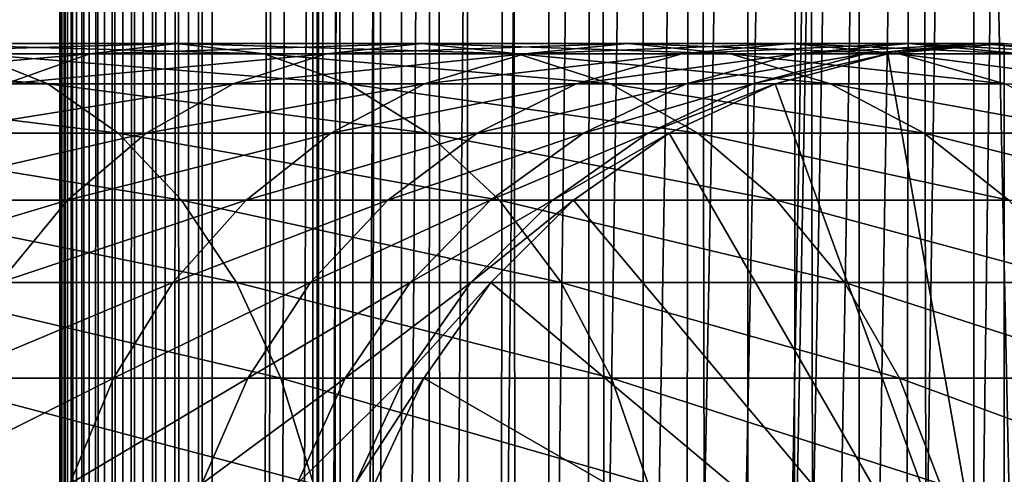
# Model space of a CAD drawing. Extents: x 0 to 550, y 0 to 1040.
# Drawn here: x 510 to 526, y 436 to 443 of the extents above; entities that cross this region are included whole.
import ezdxf

# ---------------------------------------------------------------- set-up
doc = ezdxf.new("R2010")
doc.units = 0
doc.header["$MEASUREMENT"] = 0

msp = doc.modelspace()

# ---------------------------------------------------------------- linework, layer by layer
for points in [[(510.430786, 1.500049, 63.541111), (510.430786, 1038.5, 63.541111), (510.399994, 1038.5, 63.150024)], [(510.430786, 1.500049, 63.541111), (510.399994, 1038.5, 63.150024), (510.399994, 1.500049, 63.150024)], [(510.399994, 1038.5, 38.150024), (510.399994, 1.500049, 38.150024), (510.399994, 1038.5, 63.150024)], [(510.399994, 1038.5, 63.150024), (510.399994, 1.500049, 38.150024), (510.399994, 1.500049, 63.150024)], [(510.399994, 1.500049, 38.150024), (510.399994, 1038.5, 38.150024), (510.430786, 1038.5, 37.758938)], [(510.399994, 1.500049, 38.150024), (510.430786, 1038.5, 37.758938), (510.430786, 1.500049, 37.758938)], [(510.522369, 1.500049, 63.922565), (510.522369, 1038.5, 63.922565), (510.430786, 1038.5, 63.541111)], [(510.522369, 1.500049, 63.922565), (510.430786, 1038.5, 63.541111), (510.430786, 1.500049, 63.541111)], [(510.430786, 1.500049, 37.758938), (510.430786, 1038.5, 37.758938), (510.522369, 1038.5, 37.37748)], [(510.430786, 1.500049, 37.758938), (510.522369, 1038.5, 37.37748), (510.522369, 1.500049, 37.37748)], [(510.672485, 1.500049, 64.284996), (510.672485, 1038.5, 64.284996), (510.522369, 1038.5, 63.922565)], [(510.672485, 1.500049, 64.284996), (510.522369, 1038.5, 63.922565), (510.522369, 1.500049, 63.922565)], [(510.522369, 1.500049, 37.37748), (510.522369, 1038.5, 37.37748), (510.672485, 1038.5, 37.015045)], [(510.522369, 1.500049, 37.37748), (510.672485, 1038.5, 37.015045), (510.672485, 1.500049, 37.015045)], [(510.877441, 1.500049, 64.619484), (510.877441, 1038.5, 64.619484), (510.672485, 1038.5, 64.284996)], [(510.877441, 1.500049, 64.619484), (510.672485, 1038.5, 64.284996), (510.672485, 1.500049, 64.284996)], [(510.672485, 1.500049, 37.015045), (510.672485, 1038.5, 37.015045), (510.877441, 1038.5, 36.680561)], [(510.672485, 1.500049, 37.015045), (510.877441, 1038.5, 36.680561), (510.877441, 1.500049, 36.680561)], [(511.132233, 1.500049, 64.917793), (511.132233, 1038.5, 64.917793), (510.877441, 1038.5, 64.619484)], [(511.132233, 1.500049, 64.917793), (510.877441, 1038.5, 64.619484), (510.877441, 1.500049, 64.619484)], [(510.877441, 1.500049, 36.680561), (510.877441, 1038.5, 36.680561), (511.132233, 1038.5, 36.382256)], [(510.877441, 1.500049, 36.680561), (511.132233, 1038.5, 36.382256), (511.132233, 1.500049, 36.382256)], [(511.430542, 1.500049, 65.172569), (511.430542, 1038.5, 65.172569), (511.132233, 1038.5, 64.917793)], [(511.430542, 1.500049, 65.172569), (511.132233, 1038.5, 64.917793), (511.132233, 1.500049, 64.917793)], [(511.132233, 1.500049, 36.382256), (511.132233, 1038.5, 36.382256), (511.430542, 1038.5, 36.127483)], [(511.132233, 1.500049, 36.382256), (511.430542, 1038.5, 36.127483), (511.430542, 1.500049, 36.127483)], [(511.765015, 1.500049, 65.377541), (511.765015, 1038.5, 65.377541), (511.430542, 1038.5, 65.172569)], [(511.765015, 1.500049, 65.377541), (511.430542, 1038.5, 65.172569), (511.430542, 1.500049, 65.172569)], [(511.430542, 1.500049, 36.127483), (511.430542, 1038.5, 36.127483), (511.765015, 1038.5, 35.922508)], [(511.430542, 1.500049, 36.127483), (511.765015, 1038.5, 35.922508), (511.765015, 1.500049, 35.922508)], [(512.127441, 1.500049, 65.527664), (512.127441, 1038.5, 65.527664), (511.765015, 1038.5, 65.377541)], [(512.127441, 1.500049, 65.527664), (511.765015, 1038.5, 65.377541), (511.765015, 1.500049, 65.377541)], [(511.765015, 1.500049, 35.922508), (511.765015, 1038.5, 35.922508), (512.127441, 1038.5, 35.772381)], [(511.765015, 1.500049, 35.922508), (512.127441, 1038.5, 35.772381), (512.127441, 1.500049, 35.772381)], [(512.508911, 1.500049, 65.619247), (512.508911, 1038.5, 65.619247), (512.127441, 1038.5, 65.527664)], [(512.508911, 1.500049, 65.619247), (512.127441, 1038.5, 65.527664), (512.127441, 1.500049, 65.527664)], [(512.127441, 1.500049, 35.772381), (512.127441, 1038.5, 35.772381), (512.508911, 1038.5, 35.680801)], [(512.127441, 1.500049, 35.772381), (512.508911, 1038.5, 35.680801), (512.508911, 1.500049, 35.680801)], [(512.900024, 1.500049, 65.650024), (512.900024, 1038.5, 65.650024), (512.508911, 1038.5, 65.619247)], [(512.900024, 1.500049, 65.650024), (512.508911, 1038.5, 65.619247), (512.508911, 1.500049, 65.619247)], [(512.508911, 1.500049, 35.680801), (512.508911, 1038.5, 35.680801), (512.900024, 1038.5, 35.650024)], [(512.508911, 1.500049, 35.680801), (512.900024, 1038.5, 35.650024), (512.900024, 1.500049, 35.650024)], [(512.900024, 1.500049, 65.650024), (514.900024, 1004, 65.650024), (512.900024, 1038.5, 65.650024)], [(535.400024, 1038.5, 35.650024), (535.400024, 1.500049, 35.650024), (512.900024, 1038.5, 35.650024)], [(512.900024, 1038.5, 35.650024), (535.400024, 1.500049, 35.650024), (512.900024, 1.500049, 35.650024)], [(514.714844, 1.500049, 48.765942), (514.714844, 1038.5, 48.765942), (514.549988, 1.500049, 50.650024)], [(514.549988, 1.500049, 50.650024), (514.714844, 1038.5, 48.765942), (514.549988, 1038.5, 50.650024)], [(514.549988, 1.500049, 50.650024), (514.549988, 1038.5, 50.650024), (514.714844, 1.500049, 52.534107)], [(514.714844, 1.500049, 52.534107), (514.549988, 1038.5, 50.650024), (514.714844, 1038.5, 52.534107)], [(515.204346, 1.500049, 46.939106), (515.204346, 1038.5, 46.939106), (514.714844, 1.500049, 48.765942)], [(514.714844, 1.500049, 48.765942), (515.204346, 1038.5, 46.939106), (514.714844, 1038.5, 48.765942)], [(514.714844, 1.500049, 52.534107), (514.714844, 1038.5, 52.534107), (515.204346, 1.500049, 54.360943)], [(515.204346, 1.500049, 54.360943), (514.714844, 1038.5, 52.534107), (515.204346, 1038.5, 54.360943)], [(516.003601, 1.500049, 45.225025), (516.003601, 1038.5, 45.225025), (515.204346, 1.500049, 46.939106)], [(515.204346, 1.500049, 46.939106), (516.003601, 1038.5, 45.225025), (515.204346, 1038.5, 46.939106)], [(515.204346, 1.500049, 54.360943), (515.204346, 1038.5, 54.360943), (516.003601, 1.500049, 56.075024)], [(516.003601, 1.500049, 56.075024), (515.204346, 1038.5, 54.360943), (516.003601, 1038.5, 56.075024)], [(517.08844, 1.500049, 43.675777), (517.08844, 1038.5, 43.675777), (516.003601, 1.500049, 45.225025)], [(516.003601, 1.500049, 45.225025), (517.08844, 1038.5, 43.675777), (516.003601, 1038.5, 45.225025)], [(516.003601, 1.500049, 56.075024), (516.003601, 1038.5, 56.075024), (517.08844, 1.500049, 57.624268)], [(517.08844, 1.500049, 57.624268), (516.003601, 1038.5, 56.075024), (517.08844, 1038.5, 57.624268)], [(518.425781, 1.500049, 42.338444), (518.425781, 1038.5, 42.338444), (517.08844, 1.500049, 43.675777)], [(517.08844, 1.500049, 43.675777), (518.425781, 1038.5, 42.338444), (517.08844, 1038.5, 43.675777)], [(517.08844, 1.500049, 57.624268), (517.08844, 1038.5, 57.624268), (518.425781, 1.500049, 58.961605)], [(518.425781, 1.500049, 58.961605), (517.08844, 1038.5, 57.624268), (518.425781, 1038.5, 58.961605)], [(519.974976, 1.500049, 41.253647), (519.974976, 1038.5, 41.253647), (518.425781, 1.500049, 42.338444)], [(518.425781, 1.500049, 42.338444), (519.974976, 1038.5, 41.253647), (518.425781, 1038.5, 42.338444)], [(518.425781, 1.500049, 58.961605), (518.425781, 1038.5, 58.961605), (519.974976, 1.500049, 60.046398)], [(519.974976, 1.500049, 60.046398), (518.425781, 1038.5, 58.961605), (519.974976, 1038.5, 60.046398)], [(521.689087, 1.500049, 40.454357), (521.689087, 1038.5, 40.454357), (519.974976, 1.500049, 41.253647)], [(519.974976, 1.500049, 41.253647), (521.689087, 1038.5, 40.454357), (519.974976, 1038.5, 41.253647)], [(519.974976, 1.500049, 60.046398), (519.974976, 1038.5, 60.046398), (521.689087, 1.500049, 60.845688)], [(521.689087, 1.500049, 60.845688), (519.974976, 1038.5, 60.046398), (521.689087, 1038.5, 60.845688)], [(523.51593, 1.500049, 39.964859), (523.51593, 1038.5, 39.964859), (521.689087, 1.500049, 40.454357)], [(521.689087, 1.500049, 40.454357), (523.51593, 1038.5, 39.964859), (521.689087, 1038.5, 40.454357)], [(521.689087, 1.500049, 60.845688), (521.689087, 1038.5, 60.845688), (523.51593, 1.500049, 61.335186)], [(523.51593, 1.500049, 61.335186), (521.689087, 1038.5, 60.845688), (523.51593, 1038.5, 61.335186)], [(525.400024, 1.500049, 39.800022), (525.400024, 1038.5, 39.800022), (523.51593, 1.500049, 39.964859)], [(523.51593, 1.500049, 39.964859), (525.400024, 1038.5, 39.800022), (523.51593, 1038.5, 39.964859)], [(523.51593, 1.500049, 61.335186), (523.51593, 1038.5, 61.335186), (525.400024, 1.500049, 61.500023)], [(525.400024, 1.500049, 61.500023), (523.51593, 1038.5, 61.335186), (525.400024, 1038.5, 61.500023)], [(525.400024, 1.500049, 61.500023), (525.400024, 1038.5, 61.500023), (527.284058, 1.500049, 61.335186)], [(527.284058, 1.500049, 61.335186), (525.400024, 1038.5, 61.500023), (527.284058, 1038.5, 61.335186)], [(527.284058, 1.500049, 39.964859), (527.284058, 1038.5, 39.964859), (525.400024, 1.500049, 39.800022)], [(525.400024, 1.500049, 39.800022), (527.284058, 1038.5, 39.964859), (525.400024, 1038.5, 39.800022)], [(512.900024, 1.500049, 65.650024), (515.067139, 1002.089844, 65.650024), (514.900024, 1004, 65.650024)], [(515.563354, 1000.237793, 65.650024), (515.067139, 1002.089844, 65.650024), (512.900024, 1.500049, 65.650024)], [(512.900024, 1.500049, 65.650024), (516.373718, 998.5, 65.650024), (515.563354, 1000.237793, 65.650024)], [(512.900024, 1.500049, 65.650024), (517.473511, 996.929321, 65.650024), (516.373718, 998.5, 65.650024)], [(522.137756, 46.336628, 65.650024), (535.400024, 998.454712, 65.650024), (520.400024, 45.526302, 65.650024)], [(520.400024, 45.526302, 65.650024), (535.400024, 998.454712, 65.650024), (534.326477, 996.929321, 65.650024)], [(522.137756, 46.336628, 65.650024), (523.989868, 46.832897, 65.650024), (535.400024, 998.454712, 65.650024)], [(523.989868, 46.832897, 65.650024), (525.900024, 47.000031, 65.650024), (535.400024, 998.454712, 65.650024)], [(518.829346, 995.573486, 65.650024), (517.473511, 996.929321, 65.650024), (512.900024, 1.500049, 65.650024)], [(520.400024, 45.526302, 65.650024), (534.326477, 996.929321, 65.650024), (532.970642, 995.573486, 65.650024)], [(532.970642, 995.573486, 65.650024), (531.400024, 994.473694, 65.650024), (512.900024, 1.500049, 65.650024)], [(518.829346, 995.573486, 65.650024), (512.900024, 1.500049, 65.650024), (520.400024, 994.473694, 65.650024)], [(512.900024, 1.500049, 65.650024), (514.900024, 36.000053, 65.650024), (532.970642, 995.573486, 65.650024)], [(532.970642, 995.573486, 65.650024), (514.900024, 36.000053, 65.650024), (515.067139, 37.910141, 65.650024)], [(532.970642, 995.573486, 65.650024), (515.067139, 37.910141, 65.650024), (515.563354, 39.762177, 65.650024)], [(515.563354, 39.762177, 65.650024), (516.373718, 41.500011, 65.650024), (532.970642, 995.573486, 65.650024)], [(532.970642, 995.573486, 65.650024), (516.373718, 41.500011, 65.650024), (517.473511, 43.070652, 65.650024)], [(532.970642, 995.573486, 65.650024), (517.473511, 43.070652, 65.650024), (518.829346, 44.426479, 65.650024)], [(518.829346, 44.426479, 65.650024), (520.400024, 45.526302, 65.650024), (532.970642, 995.573486, 65.650024)], [(512.900024, 1.500049, 65.650024), (531.400024, 994.473694, 65.650024), (529.662231, 993.663391, 65.650024)], [(520.400024, 994.473694, 65.650024), (512.900024, 1.500049, 65.650024), (522.137756, 993.663391, 65.650024)], [(512.900024, 1.500049, 65.650024), (529.662231, 993.663391, 65.650024), (527.81012, 993.167114, 65.650024)], [(512.900024, 1.500049, 65.650024), (523.989868, 993.167114, 65.650024), (522.137756, 993.663391, 65.650024)], [(527.81012, 993.167114, 65.650024), (525.900024, 993, 65.650024), (512.900024, 1.500049, 65.650024)], [(512.900024, 1.500049, 65.650024), (525.900024, 993, 65.650024), (523.989868, 993.167114, 65.650024)], [(510.889832, 442.832886, 127.192001), (506.441956, 442.832886, 131.639847), (512.31958, 443, 128.458649)], [(512.31958, 443, 128.458649), (506.441956, 442.832886, 131.639847), (507.708618, 443, 133.069611)], [(512.31958, 443, 128.458649), (507.708618, 443, 133.069611), (513.749329, 442.832886, 129.725296)], [(513.749329, 442.832886, 129.725296), (507.708618, 443, 133.069611), (508.975281, 442.832886, 134.499359)], [(514.769104, 442.832886, 122.24044), (510.889832, 442.832886, 127.192001), (516.341125, 443, 123.325523)], [(516.341125, 443, 123.325523), (510.889832, 442.832886, 127.192001), (512.31958, 443, 128.458649)], [(516.341125, 443, 123.325523), (512.31958, 443, 128.458649), (517.913147, 442.832886, 124.410599)], [(517.913147, 442.832886, 124.410599), (512.31958, 443, 128.458649), (513.749329, 442.832886, 129.725296)], [(518.023315, 442.832886, 116.857391), (514.769104, 442.832886, 122.24044), (519.714661, 443, 117.745071)], [(519.714661, 443, 117.745071), (514.769104, 442.832886, 122.24044), (516.341125, 443, 123.325523)], [(519.714661, 443, 117.745071), (516.341125, 443, 123.325523), (521.405945, 442.832886, 118.632759)], [(521.405945, 442.832886, 118.632759), (516.341125, 443, 123.325523), (517.913147, 442.832886, 124.410599)], [(520.604858, 442.832886, 111.121346), (518.023315, 442.832886, 116.857391), (522.390869, 443, 111.798691)], [(522.390869, 443, 111.798691), (518.023315, 442.832886, 116.857391), (519.714661, 443, 117.745071)], [(522.390869, 443, 111.798691), (519.714661, 443, 117.745071), (524.17688, 442.832886, 112.476028)], [(524.17688, 442.832886, 112.476028), (519.714661, 443, 117.745071), (521.405945, 442.832886, 118.632759)], [(522.476257, 442.832886, 105.115944), (520.604858, 442.832886, 111.121346), (524.330872, 443, 105.573067)], [(524.330872, 443, 105.573067), (520.604858, 442.832886, 111.121346), (522.390869, 443, 111.798691)], [(524.330872, 443, 105.573067), (522.390869, 443, 111.798691), (526.185486, 442.832886, 106.030197)], [(526.185486, 442.832886, 106.030197), (522.390869, 443, 111.798691), (524.17688, 442.832886, 112.476028)], [(523.610046, 442.832886, 98.928764), (522.476257, 442.832886, 105.115944), (525.506287, 443, 99.159004)], [(525.506287, 443, 99.159004), (522.476257, 442.832886, 105.115944), (524.330872, 443, 105.573067)], [(523.989868, 442.832886, 92.650024), (523.610046, 442.832886, 98.928764), (525.899963, 443, 92.650024)], [(525.899963, 443, 92.650024), (523.610046, 442.832886, 98.928764), (525.506287, 443, 99.159004)], [(525.899963, 432, 64.650024), (523.989868, 442.832886, 64.650024), (525.899963, 443, 64.650024)], [(523.989868, 442.832886, 64.650024), (523.989868, 442.832886, 92.650024), (525.899963, 443, 92.650024)], [(523.989868, 442.832886, 64.650024), (525.899963, 443, 92.650024), (525.899963, 443, 64.650024)], [(525.506287, 443, 99.159004), (524.330872, 443, 105.573067), (527.402527, 442.832886, 99.389244)], [(527.402527, 442.832886, 99.389244), (524.330872, 443, 105.573067), (526.185486, 442.832886, 106.030197)], [(525.899963, 443, 92.650024), (525.506287, 443, 99.159004), (527.81012, 442.832886, 92.650024)], [(527.81012, 442.832886, 92.650024), (525.506287, 443, 99.159004), (527.402527, 442.832886, 99.389244)], [(525.899963, 432, 64.650024), (525.899963, 443, 64.650024), (527.81012, 442.832886, 64.650024)], [(525.899963, 443, 64.650024), (525.899963, 443, 92.650024), (527.81012, 442.832886, 92.650024)], [(525.899963, 443, 64.650024), (527.81012, 442.832886, 92.650024), (527.81012, 442.832886, 64.650024)], [(508.975281, 442.832886, 134.499359), (503.660583, 442.832886, 138.663162), (510.20343, 442.336609, 135.885666)], [(510.20343, 442.336609, 135.885666), (503.660583, 442.832886, 138.663162), (504.712677, 442.336609, 140.187393)], [(509.50351, 442.336609, 125.963829), (505.213806, 442.336609, 130.25354), (510.889832, 442.832886, 127.192001)], [(510.889832, 442.832886, 127.192001), (505.213806, 442.336609, 130.25354), (506.441956, 442.832886, 131.639847)], [(513.749329, 442.832886, 129.725296), (508.975281, 442.832886, 134.499359), (515.135681, 442.336609, 130.953461)], [(515.135681, 442.336609, 130.953461), (508.975281, 442.832886, 134.499359), (510.20343, 442.336609, 135.885666)], [(513.244873, 442.336609, 121.188332), (509.50351, 442.336609, 125.963829), (514.769104, 442.832886, 122.24044)], [(514.769104, 442.832886, 122.24044), (509.50351, 442.336609, 125.963829), (510.889832, 442.832886, 127.192001)], [(516.383301, 442.336609, 115.996681), (513.244873, 442.336609, 121.188332), (518.023315, 442.832886, 116.857391)], [(518.023315, 442.832886, 116.857391), (513.244873, 442.336609, 121.188332), (514.769104, 442.832886, 122.24044)], [(517.913147, 442.832886, 124.410599), (513.749329, 442.832886, 129.725296), (519.437378, 442.336609, 125.462708)], [(519.437378, 442.336609, 125.462708), (513.749329, 442.832886, 129.725296), (515.135681, 442.336609, 130.953461)], [(518.873108, 442.336609, 110.464584), (516.383301, 442.336609, 115.996681), (520.604858, 442.832886, 111.121346)], [(520.604858, 442.832886, 111.121346), (516.383301, 442.336609, 115.996681), (518.023315, 442.832886, 116.857391)], [(521.405945, 442.832886, 118.632759), (517.913147, 442.832886, 124.410599), (523.045898, 442.336609, 119.493469)], [(523.045898, 442.336609, 119.493469), (517.913147, 442.832886, 124.410599), (519.437378, 442.336609, 125.462708)], [(520.677979, 442.336609, 104.672707), (518.873108, 442.336609, 110.464584), (522.476257, 442.832886, 105.115944)], [(522.476257, 442.832886, 105.115944), (518.873108, 442.336609, 110.464584), (520.604858, 442.832886, 111.121346)], [(521.771484, 442.336609, 98.705521), (520.677979, 442.336609, 104.672707), (523.610046, 442.832886, 98.928764)], [(523.610046, 442.832886, 98.928764), (520.677979, 442.336609, 104.672707), (522.476257, 442.832886, 105.115944)], [(524.17688, 442.832886, 112.476028), (521.405945, 442.832886, 118.632759), (525.90863, 442.336609, 113.13279)], [(525.90863, 442.336609, 113.13279), (521.405945, 442.832886, 118.632759), (523.045898, 442.336609, 119.493469)], [(522.137756, 442.336609, 92.650024), (521.771484, 442.336609, 98.705521), (523.989868, 442.832886, 92.650024)], [(523.989868, 442.832886, 92.650024), (521.771484, 442.336609, 98.705521), (523.610046, 442.832886, 98.928764)], [(522.137756, 442.336609, 64.650024), (523.989868, 442.832886, 64.650024), (525.899963, 432, 64.650024)], [(522.137756, 442.336609, 64.650024), (522.137756, 442.336609, 92.650024), (523.989868, 442.832886, 92.650024)], [(522.137756, 442.336609, 64.650024), (523.989868, 442.832886, 92.650024), (523.989868, 442.832886, 64.650024)], [(526.185486, 442.832886, 106.030197), (524.17688, 442.832886, 112.476028), (527.983765, 442.336609, 106.473427)], [(527.983765, 442.336609, 106.473427), (524.17688, 442.832886, 112.476028), (525.90863, 442.336609, 113.13279)], [(527.81012, 442.832886, 64.650024), (529.662231, 442.336609, 64.650024), (525.899963, 432, 64.650024)], [(510.20343, 442.336609, 135.885666), (504.712677, 442.336609, 140.187393), (511.355804, 441.526276, 137.186417)], [(511.355804, 441.526276, 137.186417), (504.712677, 442.336609, 140.187393), (505.69986, 441.526276, 141.617554)], [(511.814728, 441.526276, 120.201164), (508.202759, 441.526276, 124.81147), (513.244873, 442.336609, 121.188332)], [(513.244873, 442.336609, 121.188332), (508.202759, 441.526276, 124.81147), (509.50351, 442.336609, 125.963829)], [(515.135681, 442.336609, 130.953461), (510.20343, 442.336609, 135.885666), (516.436401, 441.526276, 132.10582)], [(516.436401, 441.526276, 132.10582), (510.20343, 442.336609, 135.885666), (511.355804, 441.526276, 137.186417)], [(514.844604, 441.526276, 115.189095), (511.814728, 441.526276, 120.201164), (516.383301, 442.336609, 115.996681)], [(516.383301, 442.336609, 115.996681), (511.814728, 441.526276, 120.201164), (513.244873, 442.336609, 121.188332)], [(517.248291, 441.526276, 109.848358), (514.844604, 441.526276, 115.189095), (518.873108, 442.336609, 110.464584)], [(518.873108, 442.336609, 110.464584), (514.844604, 441.526276, 115.189095), (516.383301, 442.336609, 115.996681)], [(519.437378, 442.336609, 125.462708), (515.135681, 442.336609, 130.953461), (520.867554, 441.526276, 126.449875)], [(520.867554, 441.526276, 126.449875), (515.135681, 442.336609, 130.953461), (516.436401, 441.526276, 132.10582)], [(518.990662, 441.526276, 104.256836), (517.248291, 441.526276, 109.848358), (520.677979, 442.336609, 104.672707)], [(520.677979, 442.336609, 104.672707), (517.248291, 441.526276, 109.848358), (518.873108, 442.336609, 110.464584)], [(520.046387, 441.526276, 98.496048), (518.990662, 441.526276, 104.256836), (521.771484, 442.336609, 98.705521)], [(521.771484, 442.336609, 98.705521), (518.990662, 441.526276, 104.256836), (520.677979, 442.336609, 104.672707)], [(523.045898, 442.336609, 119.493469), (519.437378, 442.336609, 125.462708), (524.584656, 441.526276, 120.301048)], [(524.584656, 441.526276, 120.301048), (519.437378, 442.336609, 125.462708), (520.867554, 441.526276, 126.449875)], [(520.400024, 441.526276, 92.650024), (520.046387, 441.526276, 98.496048), (522.137756, 442.336609, 92.650024)], [(522.137756, 442.336609, 92.650024), (520.046387, 441.526276, 98.496048), (521.771484, 442.336609, 98.705521)], [(525.899963, 432, 64.650024), (520.400024, 441.526276, 64.650024), (522.137756, 442.336609, 64.650024)], [(520.400024, 441.526276, 64.650024), (520.400024, 441.526276, 92.650024), (522.137756, 442.336609, 92.650024)], [(520.400024, 441.526276, 64.650024), (522.137756, 442.336609, 92.650024), (522.137756, 442.336609, 64.650024)], [(525.90863, 442.336609, 113.13279), (523.045898, 442.336609, 119.493469), (527.533447, 441.526276, 113.749016)], [(527.533447, 441.526276, 113.749016), (523.045898, 442.336609, 119.493469), (524.584656, 441.526276, 120.301048)], [(525.899963, 432, 64.650024), (529.662231, 442.336609, 64.650024), (531.400024, 441.526276, 64.650024)], [(511.355804, 441.526276, 137.186417), (505.69986, 441.526276, 141.617554), (512.397339, 440.426483, 138.362076)], [(512.397339, 440.426483, 138.362076), (505.69986, 441.526276, 141.617554), (506.592102, 440.426483, 142.910187)], [(510.522064, 440.426483, 119.308922), (507.0271, 440.426483, 123.769928), (511.814728, 441.526276, 120.201164)], [(511.814728, 441.526276, 120.201164), (507.0271, 440.426483, 123.769928), (508.202759, 441.526276, 124.81147)], [(513.453857, 440.426483, 114.459175), (510.522064, 440.426483, 119.308922), (514.844604, 441.526276, 115.189095)], [(514.844604, 441.526276, 115.189095), (510.522064, 440.426483, 119.308922), (511.814728, 441.526276, 120.201164)], [(516.436401, 441.526276, 132.10582), (511.355804, 441.526276, 137.186417), (517.612061, 440.426483, 133.147354)], [(517.612061, 440.426483, 133.147354), (511.355804, 441.526276, 137.186417), (512.397339, 440.426483, 138.362076)], [(515.779663, 440.426483, 109.291397), (513.453857, 440.426483, 114.459175), (517.248291, 441.526276, 109.848358)], [(517.248291, 441.526276, 109.848358), (513.453857, 440.426483, 114.459175), (514.844604, 441.526276, 115.189095)], [(517.465637, 440.426483, 103.880951), (515.779663, 440.426483, 109.291397), (518.990662, 441.526276, 104.256836)], [(518.990662, 441.526276, 104.256836), (515.779663, 440.426483, 109.291397), (517.248291, 441.526276, 109.848358)], [(520.867554, 441.526276, 126.449875), (516.436401, 441.526276, 132.10582), (522.160156, 440.426483, 127.342117)], [(522.160156, 440.426483, 127.342117), (516.436401, 441.526276, 132.10582), (517.612061, 440.426483, 133.147354)], [(518.487183, 440.426483, 98.306732), (517.465637, 440.426483, 103.880951), (520.046387, 441.526276, 98.496048)], [(520.046387, 441.526276, 98.496048), (517.465637, 440.426483, 103.880951), (518.990662, 441.526276, 104.256836)], [(518.829346, 440.426483, 92.650024), (518.487183, 440.426483, 98.306732), (520.400024, 441.526276, 92.650024)], [(520.400024, 441.526276, 92.650024), (518.487183, 440.426483, 98.306732), (520.046387, 441.526276, 98.496048)], [(525.899963, 432, 64.650024), (518.829346, 440.426483, 64.650024), (520.400024, 441.526276, 64.650024)], [(518.829346, 440.426483, 64.650024), (518.829346, 440.426483, 92.650024), (520.400024, 441.526276, 92.650024)], [(518.829346, 440.426483, 64.650024), (520.400024, 441.526276, 92.650024), (520.400024, 441.526276, 64.650024)], [(524.584656, 441.526276, 120.301048), (520.867554, 441.526276, 126.449875), (525.975403, 440.426483, 121.030975)], [(525.975403, 440.426483, 121.030975), (520.867554, 441.526276, 126.449875), (522.160156, 440.426483, 127.342117)], [(527.533447, 441.526276, 113.749016), (524.584656, 441.526276, 120.301048), (529.002075, 440.426483, 114.305977)], [(529.002075, 440.426483, 114.305977), (524.584656, 441.526276, 120.301048), (525.975403, 440.426483, 121.030975)], [(525.899963, 432, 64.650024), (531.400024, 441.526276, 64.650024), (532.970642, 440.426483, 64.650024)], [(509.406281, 439.070679, 118.538727), (506.012268, 439.070679, 122.87085), (510.522064, 440.426483, 119.308922)], [(510.522064, 440.426483, 119.308922), (506.012268, 439.070679, 122.87085), (507.0271, 440.426483, 123.769928)], [(512.397339, 440.426483, 138.362076), (506.592102, 440.426483, 142.910187), (513.296387, 439.070679, 139.376923)], [(513.296387, 439.070679, 139.376923), (506.592102, 440.426483, 142.910187), (507.362274, 439.070679, 144.026016)], [(512.253357, 439.070679, 113.829086), (509.406281, 439.070679, 118.538727), (513.453857, 440.426483, 114.459175)], [(513.453857, 440.426483, 114.459175), (509.406281, 439.070679, 118.538727), (510.522064, 440.426483, 119.308922)], [(514.511963, 439.070679, 108.810616), (512.253357, 439.070679, 113.829086), (515.779663, 440.426483, 109.291397)], [(515.779663, 440.426483, 109.291397), (512.253357, 439.070679, 113.829086), (513.453857, 440.426483, 114.459175)], [(517.612061, 440.426483, 133.147354), (512.397339, 440.426483, 138.362076), (518.626892, 439.070679, 134.046448)], [(518.626892, 439.070679, 134.046448), (512.397339, 440.426483, 138.362076), (513.296387, 439.070679, 139.376923)], [(516.149231, 439.070679, 103.55648), (514.511963, 439.070679, 108.810616), (517.465637, 440.426483, 103.880951)], [(517.465637, 440.426483, 103.880951), (514.511963, 439.070679, 108.810616), (515.779663, 440.426483, 109.291397)], [(517.141235, 439.070679, 98.143303), (516.149231, 439.070679, 103.55648), (518.487183, 440.426483, 98.306732)], [(518.487183, 440.426483, 98.306732), (516.149231, 439.070679, 103.55648), (517.465637, 440.426483, 103.880951)], [(517.473511, 439.070679, 92.650024), (517.141235, 439.070679, 98.143303), (518.829346, 440.426483, 92.650024)], [(518.829346, 440.426483, 92.650024), (517.141235, 439.070679, 98.143303), (518.487183, 440.426483, 98.306732)], [(517.473511, 439.070679, 64.650024), (518.829346, 440.426483, 64.650024), (525.899963, 432, 64.650024)], [(517.473511, 439.070679, 64.650024), (517.473511, 439.070679, 92.650024), (518.829346, 440.426483, 92.650024)], [(517.473511, 439.070679, 64.650024), (518.829346, 440.426483, 92.650024), (518.829346, 440.426483, 64.650024)], [(522.160156, 440.426483, 127.342117), (517.612061, 440.426483, 133.147354), (523.276001, 439.070679, 128.112305)], [(523.276001, 439.070679, 128.112305), (517.612061, 440.426483, 133.147354), (518.626892, 439.070679, 134.046448)], [(525.975403, 440.426483, 121.030975), (522.160156, 440.426483, 127.342117), (527.175903, 439.070679, 121.661057)], [(527.175903, 439.070679, 121.661057), (522.160156, 440.426483, 127.342117), (523.276001, 439.070679, 128.112305)], [(532.970642, 440.426483, 64.650024), (534.326477, 439.070679, 64.650024), (525.899963, 432, 64.650024)], [(513.296387, 439.070679, 139.376923), (507.362274, 439.070679, 144.026016), (514.025757, 437.5, 140.200119)], [(514.025757, 437.5, 140.200119), (507.362274, 439.070679, 144.026016), (507.98703, 437.5, 144.931122)], [(511.279541, 437.5, 113.317993), (508.50116, 437.5, 117.913971), (512.253357, 439.070679, 113.829086)], [(512.253357, 439.070679, 113.829086), (508.50116, 437.5, 117.913971), (509.406281, 439.070679, 118.538727)], [(513.483643, 437.5, 108.420624), (511.279541, 437.5, 113.317993), (514.511963, 439.070679, 108.810616)], [(514.511963, 439.070679, 108.810616), (511.279541, 437.5, 113.317993), (512.253357, 439.070679, 113.829086)], [(518.626892, 439.070679, 134.046448), (513.296387, 439.070679, 139.376923), (519.450134, 437.5, 134.775742)], [(519.450134, 437.5, 134.775742), (513.296387, 439.070679, 139.376923), (514.025757, 437.5, 140.200119)], [(515.08136, 437.5, 103.293282), (513.483643, 437.5, 108.420624), (516.149231, 439.070679, 103.55648)], [(516.149231, 439.070679, 103.55648), (513.483643, 437.5, 108.420624), (514.511963, 439.070679, 108.810616)], [(516.049438, 437.5, 98.010742), (515.08136, 437.5, 103.293282), (517.141235, 439.070679, 98.143303)], [(517.141235, 439.070679, 98.143303), (515.08136, 437.5, 103.293282), (516.149231, 439.070679, 103.55648)], [(516.373718, 437.5, 92.650024), (516.049438, 437.5, 98.010742), (517.473511, 439.070679, 92.650024)], [(517.473511, 439.070679, 92.650024), (516.049438, 437.5, 98.010742), (517.141235, 439.070679, 98.143303)], [(525.899963, 432, 64.650024), (516.373718, 437.5, 64.650024), (517.473511, 439.070679, 64.650024)], [(516.373718, 437.5, 64.650024), (516.373718, 437.5, 92.650024), (517.473511, 439.070679, 92.650024)], [(516.373718, 437.5, 64.650024), (517.473511, 439.070679, 92.650024), (517.473511, 439.070679, 64.650024)], [(523.276001, 439.070679, 128.112305), (518.626892, 439.070679, 134.046448), (524.181091, 437.5, 128.737061)], [(524.181091, 437.5, 128.737061), (518.626892, 439.070679, 134.046448), (519.450134, 437.5, 134.775742)], [(527.175903, 439.070679, 121.661057), (523.276001, 439.070679, 128.112305), (528.149719, 437.5, 122.172157)], [(528.149719, 437.5, 122.172157), (523.276001, 439.070679, 128.112305), (524.181091, 437.5, 128.737061)], [(525.899963, 432, 64.650024), (534.326477, 439.070679, 64.650024), (535.42627, 437.5, 64.650024)], [(510.562012, 435.762207, 112.941406), (507.834259, 435.762207, 117.453651), (511.279541, 437.5, 113.317993)], [(511.279541, 437.5, 113.317993), (507.834259, 435.762207, 117.453651), (508.50116, 437.5, 117.913971)], [(514.025757, 437.5, 140.200119), (507.98703, 437.5, 144.931122), (514.563049, 435.762207, 140.806671)], [(514.563049, 435.762207, 140.806671), (507.98703, 437.5, 144.931122), (508.447357, 435.762207, 145.598022)], [(512.725952, 435.762207, 108.13327), (510.562012, 435.762207, 112.941406), (513.483643, 437.5, 108.420624)], [(513.483643, 437.5, 108.420624), (510.562012, 435.762207, 112.941406), (511.279541, 437.5, 113.317993)], [(514.294617, 435.762207, 103.099358), (512.725952, 435.762207, 108.13327), (515.08136, 437.5, 103.293282)], [(515.08136, 437.5, 103.293282), (512.725952, 435.762207, 108.13327), (513.483643, 437.5, 108.420624)], [(519.450134, 437.5, 134.775742), (514.025757, 437.5, 140.200119), (520.056641, 435.762207, 135.313095)], [(520.056641, 435.762207, 135.313095), (514.025757, 437.5, 140.200119), (514.563049, 435.762207, 140.806671)], [(515.245056, 435.762207, 97.913063), (514.294617, 435.762207, 103.099358), (516.049438, 437.5, 98.010742)], [(516.049438, 437.5, 98.010742), (514.294617, 435.762207, 103.099358), (515.08136, 437.5, 103.293282)], [(515.563354, 435.762207, 92.650024), (515.245056, 435.762207, 97.913063), (516.373718, 437.5, 92.650024)], [(516.373718, 437.5, 92.650024), (515.245056, 435.762207, 97.913063), (516.049438, 437.5, 98.010742)], [(525.899963, 432, 64.650024), (515.563354, 435.762207, 64.650024), (516.373718, 437.5, 64.650024)], [(515.563354, 435.762207, 64.650024), (515.563354, 435.762207, 92.650024), (516.373718, 437.5, 92.650024)], [(515.563354, 435.762207, 64.650024), (516.373718, 437.5, 92.650024), (516.373718, 437.5, 64.650024)], [(524.181091, 437.5, 128.737061), (519.450134, 437.5, 134.775742), (524.848022, 435.762207, 129.197388)], [(524.848022, 435.762207, 129.197388), (519.450134, 437.5, 134.775742), (520.056641, 435.762207, 135.313095)], [(528.149719, 437.5, 122.172157), (524.181091, 437.5, 128.737061), (528.867249, 435.762207, 122.548744)], [(528.867249, 435.762207, 122.548744), (524.181091, 437.5, 128.737061), (524.848022, 435.762207, 129.197388)], [(525.899963, 432, 64.650024), (535.42627, 437.5, 64.650024), (536.236633, 435.762207, 64.650024)]]:
    msp.add_3dface(points)

doc.saveas('drawing.dxf')
